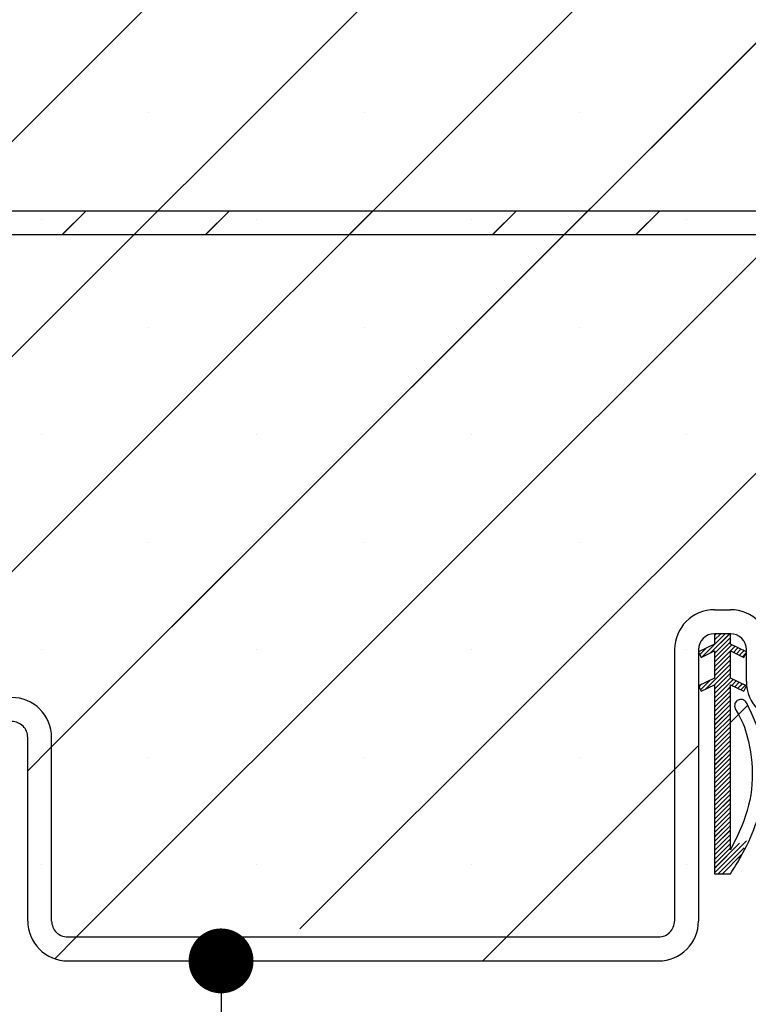
# Paper-space layout 'Feuille 1' of a CAD drawing. Extents: x 140 to 342, y -1 to 292.
# Drawn here: x 286 to 298, y 249 to 264 of the extents above; entities that cross this region are included whole.
import ezdxf

# ---------------------------------------------------------------- set-up
doc = ezdxf.new("R2010")
doc.units = 0
doc.header["$PDSIZE"] = -1
doc.linetypes.add('SLD-CONTINUE', pattern=[0])
doc.layers.get('0').update_dxf_attribs({"linetype": 'CONTINUOUS'})
doc.layers.get('Defpoints').update_dxf_attribs({"linetype": 'CONTINUOUS'})
doc.styles.add('SLDTEXTSTYLE0', font='TXT', dxfattribs={"width": 0.75})
doc.dimstyles.new('SLDDIMSTYLE2', dxfattribs={"dimtxt": 2.910417, "dimasz": 1.016, "dimexe": 0, "dimexo": 0.0625, "dimgap": 0.727604, "dimtad": 1, "dimlfac": 4, "dimrnd": 1e-09, "dimzin": 12, "dimdsep": 46, "dimtxsty": 'SLDTEXTSTYLE0', "dimblk1": 'DOT', "dimblk2": 'DOT', "dimsah": 1, "dimcen": 0.09, "dimadec": 0, "dimazin": 0, "dimtfac": 1, "dimtofl": 0, "dimtmove": 0, "dimatfit": 3, "dimldrblk": 'DOT', "dimfxl": 1, "dimtolj": 1, "dimtzin": 12, "dimarcsym": 0})

# ---------------------------------------------------------------- blocks, each defined once
blk = doc.blocks.new('_DOT')
at = {"color": 0, "linetype": 'ByBlock'}
blk.add_line((-0.5, 0), (-1, 0), dxfattribs=at)
at = {"color": 0, "linetype": 'ByBlock', "const_width": 0.5}
blk.add_lwpolyline([(-0.25, 0, 1), (0.25, 0, 1)], format="xyb", close=True, dxfattribs=at)
blk = doc.blocks.new('*D66')
at = {"color": 0, "linetype": 'SLD-CONTINUE', "lineweight": -2}
for p, q in [((287.112, 249.444), (289.452, 249.444)), ((289.452, 248.428), (289.452, 176.491)), ((276.487, 175.475), (289.452, 175.475))]:
    blk.add_line(p, q, dxfattribs=at)
at = {"layer": 'Defpoints', "color": 0}
for p in [(287.05, 249.444), (276.425, 175.475), (289.452, 175.475)]:
    blk.add_point(p, dxfattribs=at)
at = {"color": 0, "lineweight": -2, "xscale": 1.016, "yscale": 1.016, "zscale": 1.016}
for p, rotation in [((289.452, 249.444), 90.00000000000024), ((289.452, 175.475), 270.0000000000002)]:
    blk.add_blockref('_DOT', p, dxfattribs=dict(at, rotation=rotation))
at = {"color": 0, "insert": (286.784, 212.459), "char_height": 2.91042, "attachment_point": 5, "rotation": 90, "style": 'SLDTEXTSTYLE0'}
blk.add_mtext('\\A1;Passage libre huisserie  (H-7)  : 2033', dxfattribs=at)
blk = doc.blocks.new('SW_HATCH_1')
at = {"color": 0, "linetype": 'SLD-CONTINUE'}
for p, q in [((0.375, -16.463), (19.67, 2.832)), ((0.912, -19.293), (23.037, 2.832)), ((4.28, -19.293), (26.405, 2.832)), ((6.875, -20.066), (29.773, 2.832)), ((7.265, -23.043), (31.5, 1.192)), ((10.758, -22.918), (31.5, -2.176)), ((8.397, -10.125), (8.397, -10.125)), ((11.765, -10.125), (11.765, -10.125)), ((15.132, -10.125), (15.132, -10.125)), ((7.04, -12.043), (7.415, -11.668)), ((9.285, -12.043), (9.66, -11.668)), ((11.53, -12.043), (11.905, -11.668)), ((13.775, -12.043), (14.15, -11.668)), ((16.02, -12.043), (16.395, -11.668)), ((6.713, -11.808), (6.713, -11.808)), ((10.081, -11.808), (10.081, -11.808)), ((13.449, -11.808), (13.449, -11.808)), ((16.816, -11.808), (16.816, -11.808)), ((8.397, -13.492), (8.397, -13.492)), ((11.765, -13.492), (11.765, -13.492)), ((15.132, -13.492), (15.132, -13.492)), ((6.713, -15.176), (6.713, -15.176)), ((10.081, -15.176), (10.081, -15.176)), ((13.449, -15.176), (13.449, -15.176)), ((16.816, -15.176), (16.816, -15.176)), ((8.397, -16.86), (8.397, -16.86)), ((11.765, -16.86), (11.765, -16.86)), ((15.132, -16.86), (15.132, -16.86)), ((17.052, -18.659), (17.417, -18.293)), ((17.187, -18.594), (17.488, -18.293)), ((17.25, -18.32), (17.277, -18.293)), ((17.25, -18.39), (17.347, -18.293)), ((17.25, -18.601), (17.5, -18.351)), ((17.25, -18.671), (17.5, -18.421)), ((17.25, -18.741), (17.522, -18.469)), ((17.25, -18.811), (17.57, -18.492)), ((6.713, -18.544), (6.713, -18.544)), ((10.081, -18.544), (10.081, -18.544)), ((13.449, -18.544), (13.449, -18.544)), ((16.816, -18.544), (16.816, -18.544)), ((17.02, -18.62), (17.119, -18.521)), ((17.25, -18.881), (17.5, -18.631)), ((17.546, -18.586), (17.617, -18.514)), ((17.593, -18.608), (17.664, -18.537)), ((17.641, -18.631), (17.712, -18.56)), ((17.688, -18.654), (17.737, -18.605)), ((17.114, -19.158), (17.5, -18.772)), ((17.25, -18.952), (17.5, -18.702)), ((17.249, -19.093), (17.5, -18.842)), ((17.25, -19.162), (17.5, -18.912)), ((17.008, -19.124), (17.046, -19.085)), ((17.031, -19.171), (17.181, -19.02)), ((17.25, -19.232), (17.5, -18.982)), ((17.52, -19.102), (17.591, -19.031)), ((17.568, -19.125), (17.639, -19.054)), ((17.615, -19.148), (17.686, -19.077)), ((17.662, -19.171), (17.734, -19.099)), ((17.25, -19.513), (17.5, -19.263)), ((17.25, -19.583), (17.5, -19.333)), ((17.25, -19.653), (17.5, -19.403)), ((17.25, -19.723), (17.5, -19.473)), ((17.25, -19.794), (17.5, -19.544)), ((17.25, -19.864), (17.5, -19.614)), ((17.25, -20.004), (17.5, -19.754)), ((17.25, -20.074), (17.5, -19.824)), ((16.625, -20.419), (17, -20.044)), ((17.25, -20.144), (17.5, -19.894)), ((17.25, -20.214), (17.5, -19.965)), ((17.25, -20.285), (17.5, -20.035)), ((6.5, -20.441), (6.875, -20.066)), ((17.25, -20.355), (17.5, -20.105)), ((17.25, -20.425), (17.5, -20.175)), ((8.397, -20.227), (8.397, -20.227)), ((11.765, -20.227), (11.765, -20.227)), ((15.132, -20.227), (15.132, -20.227)), ((17.25, -20.495), (17.5, -20.245)), ((17.25, -20.565), (17.5, -20.315)), ((14, -23.043), (16.625, -20.419)), ((17.25, -20.635), (17.5, -20.385)), ((17.25, -20.706), (17.5, -20.456)), ((17.25, -20.776), (17.5, -20.526)), ((17.25, -20.846), (17.5, -20.596)), ((17.25, -20.916), (17.5, -20.666)), ((17.25, -20.986), (17.5, -20.736)), ((17.25, -21.056), (17.5, -20.806)), ((17.25, -21.127), (17.5, -20.877)), ((17.25, -21.197), (17.5, -20.947)), ((17.25, -21.267), (17.5, -21.017)), ((17.25, -21.337), (17.5, -21.087)), ((17.25, -21.407), (17.5, -21.157)), ((17.25, -21.477), (17.5, -21.227)), ((17.25, -21.548), (17.5, -21.298)), ((17.25, -21.618), (17.5, -21.368)), ((17.25, -21.688), (17.5, -21.438)), ((17.25, -21.758), (17.5, -21.508)), ((17.25, -22.039), (17.751, -21.537)), ((17.25, -21.968), (17.642, -21.576)), ((17.25, -21.828), (17.5, -21.578)), ((17.25, -21.898), (17.5, -21.648)), ((17.307, -22.052), (17.713, -21.646)), ((17.377, -22.052), (17.675, -21.754)), ((6.713, -21.911), (6.713, -21.911)), ((10.081, -21.911), (10.081, -21.911)), ((13.449, -21.911), (13.449, -21.911)), ((16.816, -21.911), (16.816, -21.911)), ((6.924, -23.385), (7.265, -23.043)), ((13.625, -23.418), (14, -23.043))]:
    blk.add_line(p, q, dxfattribs=at)
at = {"color": 0, "linetype": 'SLD-CONTINUE', "flags": 128}
for points in [[(17.25, -19.302), (17.39, -19.163), (17.544, -19.009)], [(17.25, -19.302), (17.39, -19.163), (17.544, -19.009)], [(17.25, -19.302), (17.39, -19.163), (17.544, -19.009)], [(17.25, -19.373), (17.421, -19.202), (17.5, -19.123)], [(17.25, -19.373), (17.421, -19.202), (17.5, -19.123)], [(17.25, -19.373), (17.421, -19.202), (17.5, -19.123)], [(17.25, -19.443), (17.463, -19.23), (17.5, -19.193)], [(17.25, -19.443), (17.463, -19.23), (17.5, -19.193)], [(17.25, -19.443), (17.463, -19.23), (17.5, -19.193)], [(17.25, -19.934), (17.5, -19.684), (17.771, -19.413)], [(17.25, -19.934), (17.5, -19.684), (17.771, -19.413)], [(17.25, -19.934), (17.5, -19.684), (17.771, -19.413)]]:
    blk.add_lwpolyline(points, dxfattribs=at)

psp = doc.layouts.new('Feuille 1')

# ---------------------------------------------------------------- linework, layer by layer
at = {"color": 7, "linetype": 'SLD-CONTINUE'}
for p, q in [((280.29989, 256.39873), (299.59472, 275.69356)), ((280.29989, 256.39873), (299.59472, 275.69356)), ((280.29989, 256.39873), (299.59472, 275.69356)), ((280.83731, 253.56856), (302.96231, 275.69356)), ((280.83731, 253.56856), (302.96231, 275.69356)), ((280.83731, 253.56856), (302.96231, 275.69356)), ((284.20491, 253.56856), (306.32991, 275.69356)), ((284.20491, 253.56856), (306.32991, 275.69356)), ((284.20491, 253.56856), (306.32991, 275.69356)), ((286.79989, 252.79594), (309.69751, 275.69356)), ((286.79989, 252.79594), (309.69751, 275.69356)), ((286.79989, 252.79594), (309.69751, 275.69356)), ((287.1901, 249.81855), (311.42489, 274.05335)), ((287.1901, 249.81855), (311.42489, 274.05335)), ((287.1901, 249.81855), (311.42489, 274.05335)), ((290.6827, 249.94356), (311.42489, 270.68575)), ((290.6827, 249.94356), (311.42489, 270.68575)), ((290.6827, 249.94356), (311.42489, 270.68575)), ((282.32364, 261.19356), (309.02614, 261.19356)), ((286.96478, 260.81856), (287.33978, 261.19356)), ((286.96478, 260.81856), (287.33978, 261.19356)), ((286.96478, 260.81856), (287.33978, 261.19356)), ((289.20985, 260.81856), (289.58485, 261.19356)), ((289.20985, 260.81856), (289.58485, 261.19356)), ((289.20985, 260.81856), (289.58485, 261.19356)), ((291.45491, 260.81856), (291.82991, 261.19356)), ((291.45491, 260.81856), (291.82991, 261.19356)), ((291.45491, 260.81856), (291.82991, 261.19356)), ((293.69997, 260.81856), (294.07497, 261.19356)), ((293.69997, 260.81856), (294.07497, 261.19356)), ((293.69997, 260.81856), (294.07497, 261.19356)), ((295.94504, 260.81856), (296.32004, 261.19356)), ((295.94504, 260.81856), (296.32004, 261.19356)), ((295.94504, 260.81856), (296.32004, 261.19356)), ((309.02614, 260.81856), (282.32364, 260.81856)), ((297.17489, 254.94357), (297.42489, 254.94357)), ((296.97684, 254.20312), (297.34229, 254.56855)), ((296.97684, 254.20312), (297.34229, 254.56855)), ((296.97684, 254.20312), (297.34229, 254.56855)), ((297.1117, 254.26782), (297.41245, 254.56855)), ((297.1117, 254.26782), (297.41245, 254.56855)), ((297.1117, 254.26782), (297.41245, 254.56855)), ((297.17489, 254.54148), (297.20197, 254.56855)), ((297.17489, 254.47132), (297.27213, 254.56855)), ((297.17489, 254.54148), (297.20197, 254.56855)), ((297.17489, 254.47132), (297.27213, 254.56855)), ((297.42489, 254.56855), (297.17489, 254.56855)), ((297.17489, 254.56855), (297.17489, 254.40334)), ((297.17489, 254.54148), (297.20197, 254.56855)), ((297.17489, 254.47132), (297.27213, 254.56855)), ((297.17489, 254.26084), (297.42489, 254.51084)), ((297.17489, 254.26084), (297.42489, 254.51084)), ((297.17489, 254.26084), (297.42489, 254.51084)), ((297.42489, 254.40334), (297.42489, 254.56855)), ((296.54989, 254.31856), (296.54989, 250.06857)), ((297.17489, 254.40334), (296.92489, 254.2834)), ((296.92489, 254.31856), (296.92489, 250.06857)), ((296.94502, 254.24146), (297.04423, 254.34065)), ((296.94502, 254.24146), (297.04423, 254.34065)), ((296.94502, 254.24146), (297.04423, 254.34065)), ((297.17489, 254.19069), (297.42489, 254.44069)), ((297.17489, 254.19069), (297.42489, 254.44069)), ((297.17489, 254.19069), (297.42489, 254.44069)), ((297.17489, 254.12053), (297.44707, 254.3927)), ((297.17489, 254.12053), (297.44707, 254.3927)), ((297.17489, 254.12053), (297.44707, 254.3927)), ((297.17489, 254.05038), (297.49448, 254.36996)), ((297.17489, 254.05038), (297.49448, 254.36996)), ((297.17489, 254.05038), (297.49448, 254.36996)), ((297.67489, 254.2834), (297.42489, 254.40334)), ((297.47079, 254.27612), (297.54189, 254.34721)), ((297.47079, 254.27612), (297.54189, 254.34721)), ((297.47079, 254.27612), (297.54189, 254.34721)), ((297.5182, 254.25336), (297.5893, 254.32447)), ((297.5182, 254.25336), (297.5893, 254.32447)), ((297.5182, 254.25336), (297.5893, 254.32447)), ((297.67489, 253.81856), (297.67489, 254.31856)), ((296.92489, 254.2834), (296.96593, 254.19787)), ((296.96593, 254.19787), (297.17489, 254.29814)), ((297.17489, 254.29814), (297.17489, 253.87429)), ((297.17489, 253.98021), (297.42489, 254.23022)), ((297.17489, 253.98021), (297.42489, 254.23022)), ((297.17489, 253.98021), (297.42489, 254.23022)), ((297.17489, 253.91005), (297.42489, 254.16005)), ((297.17489, 253.91005), (297.42489, 254.16005)), ((297.17489, 253.91005), (297.42489, 254.16005)), ((297.42489, 253.87429), (297.42489, 254.29814)), ((297.42489, 254.29814), (297.63386, 254.19787)), ((297.56561, 254.23062), (297.63671, 254.30172)), ((297.56561, 254.23062), (297.63671, 254.30172)), ((297.56561, 254.23062), (297.63671, 254.30172)), ((297.61302, 254.20787), (297.66229, 254.25713)), ((297.61302, 254.20787), (297.66229, 254.25713)), ((297.61302, 254.20787), (297.66229, 254.25713)), ((297.63386, 254.19787), (297.67489, 254.2834)), ((297.03876, 253.70376), (297.42489, 254.0899)), ((297.03876, 253.70376), (297.42489, 254.0899)), ((297.03876, 253.70376), (297.42489, 254.0899)), ((297.17363, 253.76848), (297.42489, 254.01974)), ((297.17363, 253.76848), (297.42489, 254.01974)), ((297.17363, 253.76848), (297.42489, 254.01974)), ((297.17489, 253.87429), (296.92489, 253.75435)), ((297.17489, 253.69958), (297.42489, 253.94959)), ((297.17489, 253.69958), (297.42489, 253.94959)), ((297.17489, 253.69958), (297.42489, 253.94959)), ((297.17489, 253.62942), (297.42489, 253.87942)), ((297.17489, 253.62942), (297.42489, 253.87942)), ((297.17489, 253.62942), (297.42489, 253.87942)), ((297.67489, 253.75435), (297.42489, 253.87429)), ((296.92489, 253.75435), (296.96593, 253.66882)), ((296.93272, 253.73804), (296.97129, 253.77661)), ((296.93272, 253.73804), (296.97129, 253.77661)), ((296.93272, 253.73804), (296.97129, 253.77661)), ((296.95546, 253.69064), (297.10615, 253.84132)), ((296.95546, 253.69064), (297.10615, 253.84132)), ((296.95546, 253.69064), (297.10615, 253.84132)), ((296.96593, 253.66882), (297.17489, 253.76907)), ((297.17489, 253.76907), (297.17489, 250.80951)), ((297.42489, 251.18441), (297.42489, 253.76907)), ((297.42489, 253.76907), (297.63386, 253.66882)), ((297.44515, 253.75936), (297.51625, 253.83047)), ((297.44515, 253.75936), (297.51625, 253.83047)), ((297.44515, 253.75936), (297.51625, 253.83047)), ((297.49256, 253.73662), (297.56366, 253.80771)), ((297.49256, 253.73662), (297.56366, 253.80771)), ((297.49256, 253.73662), (297.56366, 253.80771)), ((297.53997, 253.71387), (297.61107, 253.78497)), ((297.53997, 253.71387), (297.61107, 253.78497)), ((297.53997, 253.71387), (297.61107, 253.78497)), ((297.58738, 253.69113), (297.65848, 253.76222)), ((297.58738, 253.69113), (297.65848, 253.76222)), ((297.58738, 253.69113), (297.65848, 253.76222)), ((297.63386, 253.66882), (297.67489, 253.75435)), ((297.17489, 253.34879), (297.42489, 253.59878)), ((297.17489, 253.34879), (297.42489, 253.59878)), ((297.17489, 253.34879), (297.42489, 253.59878)), ((297.17489, 253.27863), (297.42489, 253.52863)), ((297.17489, 253.27863), (297.42489, 253.52863)), ((297.17489, 253.27863), (297.42489, 253.52863)), ((297.17489, 253.20848), (297.42489, 253.45848)), ((297.17489, 253.20848), (297.42489, 253.45848)), ((297.17489, 253.20848), (297.42489, 253.45848)), ((297.17489, 253.13831), (297.42489, 253.38832)), ((297.17489, 253.13831), (297.42489, 253.38832)), ((297.17489, 253.13831), (297.42489, 253.38832)), ((297.17489, 253.06815), (297.42489, 253.31815)), ((297.17489, 253.06815), (297.42489, 253.31815)), ((297.17489, 253.06815), (297.42489, 253.31815)), ((297.17489, 252.998), (297.42489, 253.248)), ((297.17489, 252.998), (297.42489, 253.248)), ((297.17489, 252.998), (297.42489, 253.248)), ((297.17489, 252.85768), (297.42489, 253.10769)), ((297.17489, 252.85768), (297.42489, 253.10769)), ((297.17489, 252.85768), (297.42489, 253.10769)), ((286.42489, 250.06857), (286.42489, 252.94355)), ((286.79989, 250.06857), (286.79989, 252.94355)), ((297.17489, 252.78752), (297.42489, 253.03752)), ((297.17489, 252.78752), (297.42489, 253.03752)), ((297.17489, 252.78752), (297.42489, 253.03752)), ((297.17489, 252.71737), (297.42489, 252.96736)), ((297.17489, 252.71737), (297.42489, 252.96736)), ((297.17489, 252.71737), (297.42489, 252.96736)), ((286.42489, 252.42095), (286.79989, 252.79594)), ((286.42489, 252.42095), (286.79989, 252.79594)), ((286.42489, 252.42095), (286.79989, 252.79594)), ((296.54989, 252.44315), (296.92489, 252.81816)), ((296.54989, 252.44315), (296.92489, 252.81816)), ((296.54989, 252.44315), (296.92489, 252.81816)), ((297.17489, 252.64721), (297.42489, 252.89721)), ((297.17489, 252.64721), (297.42489, 252.89721)), ((297.17489, 252.64721), (297.42489, 252.89721)), ((297.17489, 252.57704), (297.42489, 252.82705)), ((297.17489, 252.57704), (297.42489, 252.82705)), ((297.17489, 252.57704), (297.42489, 252.82705)), ((297.17489, 252.50689), (297.42489, 252.75688)), ((297.17489, 252.50689), (297.42489, 252.75688)), ((297.17489, 252.50689), (297.42489, 252.75688)), ((297.17489, 252.43673), (297.42489, 252.68673)), ((297.17489, 252.43673), (297.42489, 252.68673)), ((297.17489, 252.43673), (297.42489, 252.68673)), ((297.17489, 252.36658), (297.42489, 252.61657)), ((297.17489, 252.36658), (297.42489, 252.61657)), ((297.17489, 252.36658), (297.42489, 252.61657)), ((297.17489, 252.29642), (297.42489, 252.54642)), ((297.17489, 252.29642), (297.42489, 252.54642)), ((297.17489, 252.29642), (297.42489, 252.54642)), ((297.17489, 252.22625), (297.42489, 252.47626)), ((297.17489, 252.22625), (297.42489, 252.47626)), ((297.17489, 252.22625), (297.42489, 252.47626)), ((293.92529, 249.81855), (296.54989, 252.44315)), ((293.92529, 249.81855), (296.54989, 252.44315)), ((293.92529, 249.81855), (296.54989, 252.44315)), ((297.17489, 252.1561), (297.42489, 252.4061)), ((297.17489, 252.1561), (297.42489, 252.4061)), ((297.17489, 252.1561), (297.42489, 252.4061)), ((297.17489, 252.08594), (297.42489, 252.33594)), ((297.17489, 252.08594), (297.42489, 252.33594)), ((297.17489, 252.08594), (297.42489, 252.33594)), ((297.17489, 252.01579), (297.42489, 252.26579)), ((297.17489, 252.01579), (297.42489, 252.26579)), ((297.17489, 252.01579), (297.42489, 252.26579)), ((297.17489, 251.94562), (297.42489, 252.19563)), ((297.17489, 251.94562), (297.42489, 252.19563)), ((297.17489, 251.94562), (297.42489, 252.19563)), ((297.17489, 251.87547), (297.42489, 252.12546)), ((297.17489, 251.87547), (297.42489, 252.12546)), ((297.17489, 251.87547), (297.42489, 252.12546)), ((297.17489, 251.80531), (297.42489, 252.05531)), ((297.17489, 251.80531), (297.42489, 252.05531)), ((297.17489, 251.80531), (297.42489, 252.05531)), ((297.17489, 251.73516), (297.42489, 251.98515)), ((297.17489, 251.73516), (297.42489, 251.98515)), ((297.17489, 251.73516), (297.42489, 251.98515)), ((297.17489, 251.66499), (297.42489, 251.915)), ((297.17489, 251.66499), (297.42489, 251.915)), ((297.17489, 251.66499), (297.42489, 251.915)), ((297.17489, 251.59483), (297.42489, 251.84483)), ((297.17489, 251.59483), (297.42489, 251.84483)), ((297.17489, 251.59483), (297.42489, 251.84483)), ((297.17489, 251.52468), (297.42489, 251.77467)), ((297.17489, 251.52468), (297.42489, 251.77467)), ((297.17489, 251.52468), (297.42489, 251.77467)), ((297.17489, 251.45452), (297.42489, 251.70452)), ((297.17489, 251.45452), (297.42489, 251.70452)), ((297.17489, 251.45452), (297.42489, 251.70452)), ((297.17489, 251.38435), (297.42489, 251.63436)), ((297.17489, 251.38435), (297.42489, 251.63436)), ((297.17489, 251.38435), (297.42489, 251.63436)), ((297.17489, 251.3142), (297.42489, 251.56419)), ((297.17489, 251.3142), (297.42489, 251.56419)), ((297.17489, 251.3142), (297.42489, 251.56419)), ((297.17489, 251.24404), (297.42489, 251.49404)), ((297.17489, 251.24404), (297.42489, 251.49404)), ((297.17489, 251.24404), (297.42489, 251.49404)), ((297.17489, 251.17389), (297.42489, 251.42389)), ((297.17489, 251.17389), (297.42489, 251.42389)), ((297.17489, 251.17389), (297.42489, 251.42389)), ((297.17489, 251.10372), (297.42489, 251.35373)), ((297.17489, 251.10372), (297.42489, 251.35373)), ((297.17489, 251.10372), (297.42489, 251.35373)), ((297.17489, 250.82309), (297.67628, 251.32448)), ((297.17489, 250.82309), (297.67628, 251.32448)), ((297.17489, 250.82309), (297.67628, 251.32448)), ((297.17489, 250.89326), (297.56724, 251.28559)), ((297.17489, 250.89326), (297.56724, 251.28559)), ((297.17489, 250.89326), (297.56724, 251.28559)), ((297.17489, 251.03356), (297.42489, 251.28356)), ((297.17489, 251.03356), (297.42489, 251.28356)), ((297.17489, 251.03356), (297.42489, 251.28356)), ((297.17489, 250.96341), (297.42489, 251.21341)), ((297.17489, 250.96341), (297.42489, 251.21341)), ((297.17489, 250.96341), (297.42489, 251.21341)), ((297.23147, 250.80951), (297.63804, 251.21607)), ((297.23147, 250.80951), (297.63804, 251.21607)), ((297.23147, 250.80951), (297.63804, 251.21607)), ((297.30162, 250.80951), (297.5998, 251.10768)), ((297.30162, 250.80951), (297.5998, 251.10768)), ((297.30162, 250.80951), (297.5998, 251.10768)), ((297.17489, 250.80951), (297.42489, 250.80951)), ((286.84845, 249.47691), (287.1901, 249.81855)), ((286.84845, 249.47691), (287.1901, 249.81855)), ((286.84845, 249.47691), (287.1901, 249.81855)), ((287.04989, 249.81855), (296.29989, 249.81855)), ((293.55029, 249.44355), (293.92529, 249.81855)), ((293.55029, 249.44355), (293.92529, 249.81855)), ((293.55029, 249.44355), (293.92529, 249.81855)), ((287.04989, 249.44355), (296.29989, 249.44355))]:
    psp.add_line(p, q, dxfattribs=at)
at = {"color": 7, "linetype": 'SLD-CONTINUE', "flags": 128}
for points in [[(297.17489, 253.55927), (297.31449, 253.69886), (297.46884, 253.85321)], [(297.17489, 253.55927), (297.31449, 253.69886), (297.46884, 253.85321)], [(297.17489, 253.55927), (297.31449, 253.69886), (297.46884, 253.85321)], [(297.17489, 253.48911), (297.34568, 253.65989), (297.42489, 253.73911)], [(297.17489, 253.48911), (297.34568, 253.65989), (297.42489, 253.73911)], [(297.17489, 253.48911), (297.34568, 253.65989), (297.42489, 253.73911)], [(297.17489, 253.41894), (297.38793, 253.63198), (297.42489, 253.66895)], [(297.17489, 253.41894), (297.38793, 253.63198), (297.42489, 253.66895)], [(297.17489, 253.41894), (297.38793, 253.63198), (297.42489, 253.66895)], [(297.17489, 252.92784), (297.42489, 253.17784), (297.69626, 253.44921)], [(297.17489, 252.92784), (297.42489, 253.17784), (297.69626, 253.44921)], [(297.17489, 252.92784), (297.42489, 253.17784), (297.69626, 253.44921)]]:
    psp.add_lwpolyline(points, dxfattribs=at)
at = {"color": 7, "linetype": 'SLD-CONTINUE'}
for centre, radius, start, end in [((297.17492, 254.31854), 0.62503, 90.002763, 179.99856), ((297.42486, 254.31854), 0.62503, 0.001367, 89.99731), ((297.17489, 254.31855), 0.25, 90.00041, 179.998843), ((297.42489, 254.31855), 0.25, 0.001157, 89.99959), ((298.2999, 253.81857), 0.625, 180.000474, 269.999569), ((286.17489, 252.94356), 0.625, 359.998889, 89.999745), ((286.17489, 252.94356), 0.25, 359.998106, 89.999333), ((287.04989, 250.06855), 0.625, 179.998889, 269.999745), ((287.0499, 250.06856), 0.25, 179.998106, 269.999333), ((296.29989, 250.06856), 0.25, 270.00041, 0.002258), ((296.29989, 250.06855), 0.625, 270.000358, 0.000965)]:
    psp.add_arc(centre, radius, start, end, dxfattribs=at)
psp.add_open_spline([(297.42489, 250.80951), (297.48086, 250.89722), (297.63327, 251.13609), (297.82834, 251.55753), (297.98422, 252.14925), (297.96407, 252.69495), (297.83969, 253.14289), (297.73557, 253.35664), (297.67834, 253.49086), (297.64257, 253.52488), (297.61157, 253.53783), (297.57814, 253.54001), (297.54586, 253.53095), (297.51838, 253.51173), (297.49888, 253.48449), (297.48924, 253.45232), (297.49393, 253.39009), (297.61306, 253.2167), (297.73928, 252.81769), (297.80102, 252.21054), (297.65316, 251.63118), (297.4882, 251.30832), (297.42489, 251.18441)], degree=3, knots=[0, 0, 0, 0, 0.05722492, 0.1558453, 0.25418533, 0.3915928, 0.45006067, 0.5085022, 0.52309055, 0.52912492, 0.53515792, 0.54119125, 0.54722459, 0.55325786, 0.55929045, 0.56532534, 0.57135694, 0.59294484, 0.67747666, 0.80056825, 0.92346057, 1, 1, 1, 1], dxfattribs=at)

# ---------------------------------------------------------------- block references
psp.add_blockref('SW_HATCH_1', (279.92489, 272.86171), dxfattribs=at)

# ---------------------------------------------------------------- dimensions: what is measured, and where the dimension line sits
dim = psp.add_linear_dim(base=(289.45182, 175.4747), p1=(287.04989, 249.44356), p2=(276.42489, 175.4747), angle=90, text='Passage libre huisserie  (H-7)  : 2033', dimstyle='SLDDIMSTYLE2', dxfattribs=at)
dim.commit()
dim.dimension.update_dxf_attribs({"geometry": '*D66', "text_midpoint": (289.45182, 212.45913), "dimtype": 160})

doc.saveas('drawing.dxf')
